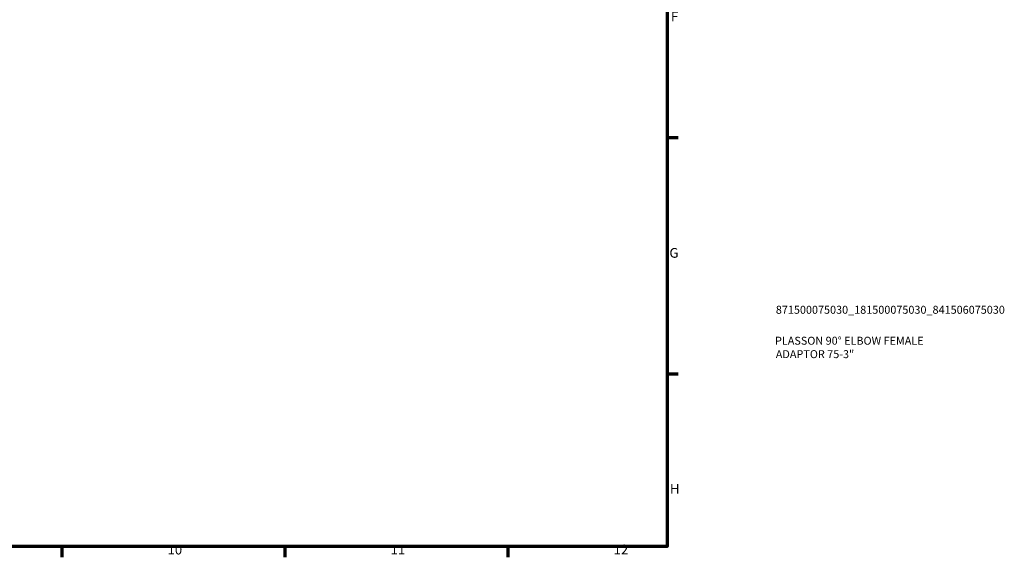
# Model space of a CAD drawing. Units: millimetres. Extents: x 0 to 927, y -323 to 694.
# Drawn here: x 618 to 927, y 17 to 186 of the extents above; entities that cross this region are included whole.
import ezdxf

# ---------------------------------------------------------------- set-up
doc = ezdxf.new("R2010")
doc.units = ezdxf.units.MM
doc.layers.add('Border (ANSI)', color=7, linetype='Continuous', lineweight=70)
doc.layers.add('Title (ISO)', color=7, linetype='Continuous', lineweight=50)
doc.styles.add('Note Text (ANSI)', font='tahoma.ttf')
doc.styles.add('Note Text (ISO)', font='tahoma.ttf')

# ---------------------------------------------------------------- blocks, each defined once
blk = doc.blocks.new('Borders Default Border')
at = {"layer": 'Border (ANSI)'}
for p, q in [((821, 148.5), (824.45, 148.5)), ((821, 74.25), (824.45, 74.25)), ((630.75, 20), (630.75, 16.55)), ((700.83, 20), (700.83, 16.55)), ((770.92, 20), (770.92, 16.55))]:
    blk.add_line(p, q, dxfattribs=at)
at = {"layer": 'Border (ANSI)', "flags": 128}
blk.add_lwpolyline([(20, 20), (20, 574), (821, 574), (821, 20), (20, 20)], dxfattribs=at)
at = {"layer": 'Border (ANSI)', "attachment_point": 7, "style": 'Note Text (ANSI)'}
for s, insert, char_height in [('F', (822.14, 184.1), 3.05), ('G', (821.66, 109.79), 3.05), ('H', (821.81, 35.6), 3.05), ('10', (663.96, 16.49), 3.048), ('11', (734.04, 16.55), 3.048), ('12', (804.13, 16.55), 3.048)]:
    blk.add_mtext(s, dxfattribs=dict(at, insert=insert, char_height=char_height))
blk = doc.blocks.new('Title Blocks ISO')
at = {"layer": 'Title (ISO)', "color": 232, "true_color": 0xca0064, "style": 'Note Text (ISO)'}
for tag, p in [('PART_NUMBER_001', (34.1, 73.13)), ('DESCRIPTION_001', (33.84, 63.4)), ('DESCRIPTION_002', (34.09, 59.18))]:
    blk.add_attdef(tag, p, '', height=2.5, dxfattribs=at)

msp = doc.modelspace()

# ---------------------------------------------------------------- block references
msp.add_blockref('Borders Default Border', (0, 0))
msp.add_blockref('Title Blocks ISO', (821, 20)).add_auto_attribs({'PART_NUMBER_001': '871500075030_181500075030_841506075030', 'DESCRIPTION_001': 'PLASSON 90° ELBOW FEMALE', 'DESCRIPTION_002': 'ADAPTOR 75-3"'})

doc.saveas('drawing.dxf')
